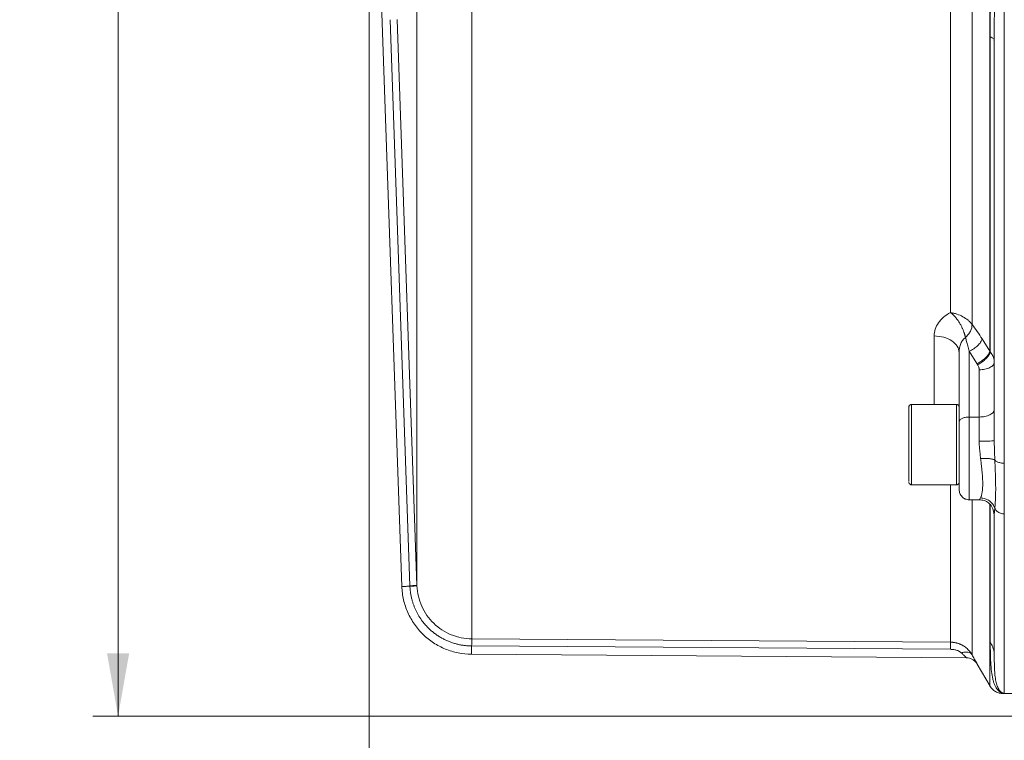
# Model space of a CAD drawing. Units: millimetres. Extents: x 0 to 420, y 0 to 297.
# Drawn here: x 41 to 80, y 187 to 216 of the extents above; entities that cross this region are included whole.
import ezdxf

# ---------------------------------------------------------------- set-up
doc = ezdxf.new("R2010")
doc.units = ezdxf.units.MM
doc.linetypes.add('SLD-Durchgehend', pattern=[0])
doc.styles.add('SLDTEXTSTYLE0', font='ARIAL.TTF', dxfattribs={"width": 0.948})
doc.dimstyles.new('SLDDIMSTYLE0', dxfattribs={"dimtxt": 3, "dimasz": 2.5, "dimexe": 0, "dimexo": 0.0625, "dimgap": 0.75, "dimtad": 1, "dimdec": 3, "dimlfac": 5, "dimrnd": 1e-09, "dimzin": 12, "dimdsep": 46, "dimtxsty": 'SLDTEXTSTYLE0', "dimsah": 1, "dimcen": 0.09, "dimadec": 0, "dimazin": 0, "dimtfac": 1, "dimtdec": 3, "dimtofl": 0, "dimtmove": 0, "dimatfit": 3, "dimfxl": 1, "dimfrac": 2, "dimtolj": 1, "dimtzin": 12, "dimarcsym": 0})

# ---------------------------------------------------------------- blocks, each defined once
blk = doc.blocks.new('*D4')
at = {"color": 7, "linetype": 'SLD-Durchgehend', "lineweight": 0}
for p, q in [((54.771, 216.548), (54.771, 166.309)), ((180.571, 216.548), (180.571, 166.309)), ((54.771, 167.309), (180.571, 167.309))]:
    blk.add_line(p, q, dxfattribs=at)
for points in [[(54.771, 167.309), (57.271, 166.869), (57.271, 167.749)], [(180.571, 167.309), (178.071, 167.749), (178.071, 166.869)]]:
    blk.add_solid(points, dxfattribs=at)
at = {"color": 7, "linetype": 'SLD-Durchgehend', "lineweight": 0, "insert": (114.234, 171.176), "char_height": 3, "attachment_point": 1, "style": 'SLDTEXTSTYLE0'}
blk.add_mtext('629', dxfattribs=at)
blk = doc.blocks.new('*D7')
at = {"color": 7, "linetype": 'SLD-Durchgehend', "lineweight": 0}
for p, q in [((122.171, 259.27), (43.77, 259.27)), ((44.77, 259.27), (44.77, 188.07)), ((133.572, 188.07), (43.77, 188.07))]:
    blk.add_line(p, q, dxfattribs=at)
for points in [[(44.77, 259.27), (44.33, 256.77), (45.21, 256.77)], [(44.77, 188.07), (45.21, 190.57), (44.33, 190.57)]]:
    blk.add_solid(points, dxfattribs=at)
at = {"color": 7, "linetype": 'SLD-Durchgehend', "lineweight": 0, "insert": (40.903, 220.233), "char_height": 3, "attachment_point": 1, "rotation": 90, "style": 'SLDTEXTSTYLE0'}
blk.add_mtext('356', dxfattribs=at)

msp = doc.modelspace()

# ---------------------------------------------------------------- linework, layer by layer
at = {"color": 7, "linetype": 'SLD-Durchgehend', "lineweight": 15}
for p, q in [((55.26229, 216.45585), (56.07307, 193.23824)), ((79.67262, 215.32648), (79.67137, 214.98253)), ((79.65114, 215.02536), (79.67137, 214.98253)), ((78.27137, 199.7933), (78.27137, 202.56671)), ((78.17226, 200.4933), (76.37047, 200.4933)), ((76.37047, 197.2933), (78.17226, 197.2933)), ((78.67063, 196.6933), (79.08224, 196.6933)), ((79.08224, 196.71003), (79.09144, 196.72087)), ((58.85182, 190.53603), (78.56186, 190.39842)), ((78.9913, 190.14838), (79.50243, 189.26307)), ((80.07111, 188.97047), (81.67137, 188.97047))]:
    msp.add_line(p, q, dxfattribs=at)
at = {"color": 8, "linetype": 'SLD-Durchgehend', "lineweight": 0}
for p, q in [((56.67271, 193.27698), (55.88612, 215.83945)), ((79.49816, 202.61397), (79.19098, 203.10392)), ((78.67137, 199.9933), (78.67137, 202.61274)), ((78.97855, 202.12158), (78.67137, 202.61274)), ((79.07137, 199.9933), (79.07137, 201.87786)), ((79.07137, 199.9933), (78.67137, 199.9933)), ((79.26495, 196.66348), (79.07137, 196.69722)), ((79.09144, 196.72087), (79.12922, 196.76535)), ((79.67137, 196.09829), (79.62659, 196.29824)), ((56.39481, 193.26728), (56.39546, 193.2495)), ((56.67326, 193.26248), (56.67271, 193.27698)), ((77.92758, 191.01932), (58.85601, 191.15253)), ((77.92558, 190.73406), (58.85402, 190.86724)), ((80.06397, 188.97053), (80.05946, 188.97057))]:
    msp.add_line(p, q, dxfattribs=at)
at = {"color": 8, "linetype": 'SLD-Durchgehend', "lineweight": 0, "flags": 128}
msp.add_lwpolyline([(55.60762, 215.82982), (55.90007, 207.44227), (56.39481, 193.26728)], dxfattribs=at)
at = {"color": 8, "linetype": 'SLD-Durchgehend', "lineweight": 0}
for points, knots in [([(80.07137, 198.1518), (80.07137, 200.31562), (80.07137, 202.55183), (80.07137, 207.13489), (80.07137, 209.4817), (80.07137, 214.25004), (80.07137, 216.67154), (80.07137, 221.55219), (80.07137, 224.01132), (80.07137, 228.92961), (80.07137, 231.38874), (80.07137, 236.26939), (80.07137, 238.69089), (80.07137, 243.45923), (80.07137, 245.80605), (80.07137, 250.3891), (80.07137, 252.62531), (80.07137, 254.78913)], [0, 0, 0, 0, 0.125, 0.125, 0.25, 0.25, 0.375, 0.375, 0.5, 0.5, 0.625, 0.625, 0.75, 0.75, 0.875, 0.875, 1, 1, 1, 1]), ([(79.49816, 250.32696), (79.49816, 249.55036), (79.49816, 247.8038), (79.49816, 244.9414), (79.49816, 241.76077), (79.49816, 238.99276), (79.49816, 236.72424), (79.49816, 233.85055), (79.49816, 229.73174), (79.49816, 224.9658), (79.49816, 220.82589), (79.49816, 217.32793), (79.49816, 213.91402), (79.49816, 210.61528), (79.49816, 207.46206), (79.49816, 204.80321), (79.49816, 203.23195), (79.49816, 202.61398)], [2.5772443, 2.5772443, 2.5772443, 2.5772443, 17.40373649, 34.80747297, 52.21120946, 69.61494594, 78.31931208, 87.02367822, 113.11679634, 139.20991446, 156.61365094, 174.01738743, 191.42112392, 208.8248604, 226.22859689, 243.63233337, 255.42811162, 255.42811162, 255.42811162, 255.42811162]), ([(78.78661, 243.64903), (78.78661, 242.08953), (78.78661, 240.46781), (78.78661, 237.13385), (78.78661, 235.42153), (78.78661, 231.94423), (78.78662, 230.1792), (78.78662, 226.63503), (78.78662, 224.85591), (78.78662, 221.32227), (78.78662, 219.56781), (78.78662, 216.12198), (78.78662, 214.43071), (78.78662, 211.14853), (78.78662, 209.55727), (78.78662, 206.50861), (78.78662, 205.05141), (78.78662, 203.68015)], [0, 0, 0, 0, 0.125, 0.125, 0.25, 0.25, 0.375, 0.375, 0.5, 0.5, 0.625, 0.625, 0.75, 0.75, 0.875, 0.875, 1, 1, 1, 1]), ([(58.85601, 191.15254), (58.85601, 191.17689), (58.85601, 191.30255), (58.85601, 191.75924), (58.85601, 192.60314), (58.85601, 193.7732), (58.85601, 195.25816), (58.85601, 197.04371), (58.85601, 199.11265), (58.85601, 201.44507), (58.85601, 204.01849), (58.85601, 206.80813), (58.85601, 209.78714), (58.85601, 212.92682), (58.85601, 216.19693), (58.85601, 219.56597), (58.85601, 223.00152), (58.85601, 226.47047), (58.85601, 229.93942), (58.85601, 233.37496), (58.85601, 236.74401), (58.85601, 240.01412), (58.85601, 242.13011), (58.85601, 243.17159), (58.85601, 243.19385)], [727.35168501, 727.35168501, 727.35168501, 727.35168501, 739.00302636, 755.92678554, 772.85054473, 789.77430391, 806.6980631, 823.62182228, 840.54558147, 857.46934065, 874.39309984, 891.31685902, 908.24061821, 925.16437739, 942.08813658, 959.01189576, 975.93565495, 992.85941413, 1009.78317332, 1026.70693251, 1043.63069169, 1060.55445088, 1077.47821006, 1077.84817001, 1077.84817001, 1077.84817001, 1077.84817001]), ([(77.92758, 204.15544), (77.92758, 205.67733), (77.92758, 208.98853), (77.92758, 214.47925), (77.92758, 220.38571), (77.92758, 226.47047), (77.92758, 232.55522), (77.92758, 238.21446), (77.92758, 241.69788), (77.92758, 243.26044)], [34.3887171, 34.3887171, 34.3887171, 34.3887171, 63.91366755, 94.46598666, 125.01830577, 155.57062488, 186.122944, 216.67526311, 243.39118424, 243.39118424, 243.39118424, 243.39118424]), ([(56.67271, 242.12566), (56.67271, 240.88761), (56.67271, 239.60755), (56.67271, 236.98394), (56.67271, 235.64041), (56.67271, 232.91145), (56.67271, 231.52603), (56.67271, 228.73553), (56.67271, 227.33046), (56.67271, 224.52323), (56.67271, 223.12108), (56.67271, 220.3422), (56.67271, 218.96549), (56.67271, 216.25958), (56.67271, 214.93041), (56.67271, 212.34094), (56.67271, 211.08065), (56.67271, 208.64919), (56.67271, 207.47803), (56.67271, 205.24361), (56.67271, 204.18038), (56.67271, 202.1789), (56.67271, 201.24067), (56.67271, 199.5043), (56.67271, 198.70614), (56.67271, 197.26271), (56.67271, 196.61745), (56.67271, 195.49014), (56.67271, 195.00812), (56.67271, 194.21508), (56.67271, 193.90405), (56.67271, 193.45799), (56.67271, 193.32295), (56.67271, 193.27698)], [0, 0, 0, 0, 0.0625, 0.0625, 0.125, 0.125, 0.1875, 0.1875, 0.25, 0.25, 0.3125, 0.3125, 0.375, 0.375, 0.4375, 0.4375, 0.5, 0.5, 0.5625, 0.5625, 0.625, 0.625, 0.6875, 0.6875, 0.75, 0.75, 0.8125, 0.8125, 0.875, 0.875, 0.9375, 0.9375, 1, 1, 1, 1]), ([(79.51287, 215.14687), (79.51256, 215.61376), (79.51552, 216.55049), (79.52884, 217.9674), (79.5564, 219.38886), (79.60526, 220.80946), (79.68508, 222.22397), (79.78395, 223.39866), (79.87633, 224.33533), (79.97072, 225.27879), (80.06666, 226.47047), (79.97071, 227.66214), (79.87635, 228.6056), (79.7839, 229.54226), (79.68508, 230.71695), (79.60525, 232.13147), (79.55639, 233.55208), (79.52884, 234.97353), (79.51552, 236.39044), (79.51256, 237.32717), (79.51287, 237.79406)], [0, 0, 0, 0, 7.37259697, 14.72738401, 22.05138261, 29.3261426, 36.53079905, 43.65736752, 47.20144892, 50.74963932, 57.95946683, 65.16930952, 68.71752699, 72.26152601, 79.38813763, 86.5928081, 93.8675645, 101.19157913, 108.54636127, 115.91895748, 115.91895748, 115.91895748, 115.91895748]), ([(79.67239, 237.61226), (79.67324, 237.09634), (79.67512, 235.95028), (79.69365, 234.16131), (79.73646, 232.25099), (79.82211, 230.33307), (79.96367, 228.4081), (80.12286, 226.34131), (79.9261, 224.14676), (79.77765, 221.83953), (79.70491, 219.54241), (79.67655, 217.36885), (79.67385, 215.96956), (79.67262, 215.32648)], [0, 0, 0, 0, 0.07034596, 0.15626436, 0.24210501, 0.32794956, 0.41388302, 0.49995634, 0.6032139, 0.70629212, 0.80928755, 0.91235328, 1, 1, 1, 1]), ([(79.51287, 215.14687), (79.51287, 214.00229), (79.51287, 212.87448), (79.51287, 210.66496), (79.51287, 209.58343), (79.51288, 206.42339), (79.51288, 204.42923), (79.51288, 202.58504)], [0, 0, 0, 0, 0.25, 0.25, 0.5, 0.5, 1, 1, 1, 1]), ([(79.63092, 215.06817), (79.61754, 215.08205), (79.58425, 215.10923), (79.53855, 215.13471), (79.51287, 215.14687)], [0, 0, 0, 0, 0.398053775, 0.796107666, 0.796107666, 0.796107666, 0.796107666]), ([(77.92758, 204.15544), (77.82473, 204.10324), (77.7324, 204.04118), (77.57163, 203.90305), (77.50331, 203.82699), (77.39245, 203.6651), (77.34998, 203.57945), (77.29302, 203.40374), (77.27837, 203.31274), (77.27835, 203.22226)], [0, 0, 0, 0, 0.25, 0.25, 0.5, 0.5, 0.75, 0.75, 1, 1, 1, 1]), ([(77.92758, 204.15544), (77.9709, 204.14867), (78.05719, 204.13153), (78.22662, 204.08342), (78.42773, 203.99755), (78.60187, 203.87952), (78.71651, 203.76997), (78.76496, 203.71056), (78.78662, 203.68015)], [0, 0, 0, 0, 0.49251556, 0.98239722, 1.95096224, 2.9062863, 3.38048598, 3.85255802, 3.85255802, 3.85255802, 3.85255802]), ([(78.52546, 203.16091), (78.52504, 203.16272), (78.52401, 203.16718), (78.52211, 203.17521), (78.51953, 203.18587), (78.51621, 203.19922), (78.51208, 203.21534), (78.50704, 203.23428), (78.50099, 203.25612), (78.4938, 203.28095), (78.48532, 203.30881), (78.4754, 203.33977), (78.46385, 203.37385), (78.45046, 203.41109), (78.43502, 203.45145), (78.41726, 203.4949), (78.39696, 203.54134), (78.37382, 203.59065), (78.34757, 203.64262), (78.3179, 203.697), (78.28453, 203.75345), (78.24716, 203.81155), (78.20553, 203.87079), (78.15938, 203.93053), (78.10852, 203.99003), (78.05279, 204.04826), (77.99235, 204.10475), (77.94947, 204.13831), (77.92758, 204.15544)], [0, 0, 0, 0, 0.00538862, 0.01331974, 0.02379989, 0.03683736, 0.05244188, 0.07062418, 0.09139554, 0.11476721, 0.14074987, 0.16935303, 0.20058463, 0.23445087, 0.27095761, 0.31012046, 0.35196246, 0.3965098, 0.4437927, 0.49384694, 0.54671644, 0.60245185, 0.66110859, 0.72275008, 0.78744943, 0.85523951, 0.9261031, 1, 1, 1, 1]), ([(78.78662, 203.68015), (78.78859, 203.59766), (78.76597, 203.50551), (78.69794, 203.36994), (78.6697, 203.32516), (78.60381, 203.23938), (78.56615, 203.19836), (78.52546, 203.16091)], [0, 0, 0, 0, 0.5, 0.5, 0.75, 0.75, 1, 1, 1, 1]), ([(79.19098, 203.10392), (79.1256, 203.20843), (79.05923, 203.30915), (78.92447, 203.50213), (78.85607, 203.59425), (78.78662, 203.68015)], [0, 0, 0, 0, 0.5, 0.5, 1, 1, 1, 1]), ([(77.27835, 203.22226), (77.27835, 202.59936), (77.27835, 201.64702), (77.27835, 200.78983), (77.27835, 200.4933)], [0, 0, 0, 0, 0.65406083, 1, 1, 1, 1]), ([(78.52546, 203.16091), (78.51934, 203.15686), (78.50686, 203.14859), (78.48888, 203.13441), (78.47105, 203.11863), (78.45353, 203.10114), (78.43634, 203.08195), (78.40935, 203.04832), (78.3744, 202.99466), (78.33859, 202.92086), (78.30883, 202.83736), (78.29142, 202.7666), (78.28094, 202.70484), (78.27479, 202.65394), (78.27173, 202.60672), (78.27145, 202.5763), (78.27137, 202.56671)], [0, 0, 0, 0, 0.03261014, 0.06652424, 0.10181286, 0.1385386, 0.17675705, 0.21651748, 0.33074889, 0.46159723, 0.58218082, 0.72681899, 0.78750471, 0.86320148, 0.95689555, 1, 1, 1, 1]), ([(78.67137, 202.61274), (78.66201, 202.64991), (78.64389, 202.72188), (78.61715, 202.82496), (78.59198, 202.92012), (78.56839, 203.00737), (78.54646, 203.08695), (78.53225, 203.137), (78.52546, 203.16091)], [0, 0, 0, 0, 0.19838939, 0.38408413, 0.55708768, 0.71740433, 0.86503946, 1, 1, 1, 1]), ([(79.19098, 203.10392), (79.18033, 203.06475), (79.13757, 202.9779), (79.01733, 202.84029), (78.8556, 202.71136), (78.73242, 202.64136), (78.67137, 202.61274)], [0, 0, 0, 0, 0.76283749, 1.52565535, 2.28845359, 3.0512322, 3.0512322, 3.0512322, 3.0512322]), ([(79.51287, 202.58504), (79.50193, 202.54549), (79.45952, 202.45734), (79.34245, 202.31609), (79.1859, 202.18204), (79.06694, 202.10784), (79.00797, 202.07704)], [0, 0, 0, 0, 1.10074145, 2.20148343, 3.30222594, 4.40296899, 4.40296899, 4.40296899, 4.40296899]), ([(79.49816, 202.61397), (79.49934, 202.61153), (79.50171, 202.60666), (79.50536, 202.5994), (79.50907, 202.59219), (79.5116, 202.58742), (79.51287, 202.58504)], [0, 0, 0, 0, 0.055113819, 0.110212959, 0.165295987, 0.220361457, 0.220361457, 0.220361457, 0.220361457]), ([(79.51288, 202.58504), (79.52047, 202.57589), (79.53599, 202.55717), (79.55764, 202.52753), (79.57843, 202.49592), (79.59793, 202.46227), (79.61586, 202.42659), (79.63125, 202.39045), (79.64531, 202.35065), (79.65811, 202.30384), (79.66898, 202.24497), (79.67052, 202.20152), (79.67137, 202.17786)], [0, 0, 0, 0, 0.07518094, 0.15376802, 0.23573771, 0.32106392, 0.40974316, 0.50178259, 0.58583601, 0.69689551, 0.8349816, 1, 1, 1, 1]), ([(79.00797, 202.07704), (79.00292, 202.08439), (78.99282, 202.09909), (78.98331, 202.11408), (78.97855, 202.12158)], [0, 0, 0, 0, 0.49967813, 1, 1, 1, 1]), ([(79.07137, 201.87786), (79.07117, 201.88661), (79.07078, 201.90407), (79.06765, 201.9301), (79.06267, 201.95586), (79.05327, 201.98975), (79.03707, 202.03121), (79.01766, 202.06179), (79.00797, 202.07704)], [0, 0, 0, 0, 0.12559691, 0.25044486, 0.37510342, 0.50013472, 0.75051802, 1, 1, 1, 1]), ([(79.67137, 202.17786), (79.67137, 202.13884), (79.64014, 202.05995), (79.50661, 201.96023), (79.30718, 201.89347), (79.1494, 201.87786), (79.07137, 201.87786)], [0, 0, 0, 0, 1.10074145, 2.20148343, 3.30222594, 4.40296899, 4.40296899, 4.40296899, 4.40296899]), ([(76.37137, 200.46877), (76.37137, 200.47596), (76.37137, 200.5092), (76.37137, 200.32023), (76.37137, 199.92718), (76.37137, 199.53664), (76.37137, 199.34137)], [0, 0, 0, 0, 0.0842665, 0.389511, 0.6947555, 1, 1, 1, 1]), ([(78.17137, 199.34137), (78.17137, 199.53664), (78.17137, 199.92718), (78.17137, 200.32023), (78.17137, 200.5092), (78.17137, 200.47596), (78.17137, 200.46877)], [0, 0, 0, 0, 0.3052445, 0.610489, 0.9157335, 1, 1, 1, 1]), ([(79.67137, 200.2933), (79.67137, 200.25403), (79.65575, 200.21478), (79.59564, 200.14222), (79.55117, 200.10894), (79.44009, 200.0534), (79.37354, 200.03117), (79.22841, 200.00111), (79.14991, 199.9933), (79.07137, 199.9933)], [0, 0, 0, 0, 0.25, 0.25, 0.5, 0.5, 0.75, 0.75, 1, 1, 1, 1]), ([(78.67137, 199.9933), (78.61901, 199.9933), (78.56667, 199.9881), (78.46992, 199.96806), (78.42555, 199.95324), (78.3515, 199.91621), (78.32185, 199.89403), (78.28178, 199.84565), (78.27137, 199.81948), (78.27137, 199.7933)], [0, 0, 0, 0, 0.25, 0.25, 0.5, 0.5, 0.75, 0.75, 1, 1, 1, 1]), ([(78.67137, 199.9933), (78.67137, 199.77406), (78.67137, 199.33558), (78.67137, 198.59938), (78.67137, 197.90378), (78.67137, 197.3071), (78.67137, 196.89384), (78.67137, 196.69001), (78.67137, 196.71447), (78.67137, 196.72142)], [0, 0, 0, 0, 0.156341594, 0.312683189, 0.469024783, 0.625366377, 0.781707972, 0.938049566, 1, 1, 1, 1]), ([(79.07137, 199.9933), (79.07137, 199.846), (79.07137, 199.6888), (79.07137, 199.36299), (79.07137, 199.19439), (79.07137, 199.0246)], [0, 0, 0, 0, 0.5, 0.5, 1, 1, 1, 1]), ([(76.37137, 199.34137), (76.37137, 199.13372), (76.37137, 198.71842), (76.37137, 198.10174), (76.37137, 197.6188), (76.37137, 197.32689), (76.37137, 197.32051), (76.37137, 197.31783)], [0, 0, 0, 0, 0.21168781, 0.42337561, 0.63506342, 0.84675122, 1, 1, 1, 1]), ([(78.17137, 197.31783), (78.17137, 197.32051), (78.17137, 197.32689), (78.17137, 197.6188), (78.17137, 198.10174), (78.17137, 198.71842), (78.17137, 199.13372), (78.17137, 199.34137)], [0, 0, 0, 0, 0.153248779, 0.364936585, 0.57662439, 0.788312195, 1, 1, 1, 1]), ([(79.67137, 199.06041), (79.67137, 199.05575), (79.64014, 199.04634), (79.50661, 199.03444), (79.30718, 199.02647), (79.1494, 199.0246), (79.07137, 199.0246)], [0, 0, 0, 0, 1.04114256, 2.08228673, 3.12343252, 4.16457993, 4.16457993, 4.16457993, 4.16457993]), ([(79.12922, 198.33488), (79.12702, 198.35434), (79.12066, 198.41049), (79.11045, 198.49889), (79.09985, 198.5935), (79.09042, 198.68355), (79.08246, 198.77197), (79.0762, 198.86276), (79.07218, 198.9462), (79.07163, 198.9993), (79.07137, 199.0246)], [0, 0, 0, 0, 0.086719812, 0.250206168, 0.389608497, 0.500375422, 0.641488322, 0.77175251, 0.891229675, 1, 1, 1, 1]), ([(79.67137, 199.06041), (79.67145, 199.03533), (79.67161, 198.98467), (79.67279, 198.90838), (79.67451, 198.83096), (79.67674, 198.75246), (79.68068, 198.63333), (79.68692, 198.4742), (79.69198, 198.34374), (79.69452, 198.27815)], [0, 0, 0, 0, 0.09395587, 0.18974033, 0.28737027, 0.38686207, 0.48823166, 0.74273629, 1, 1, 1, 1]), ([(79.69451, 198.27815), (79.67448, 198.29133), (79.61594, 198.31479), (79.48196, 198.33725), (79.31452, 198.34504), (79.19071, 198.33988), (79.12922, 198.33488)], [0, 0, 0, 0, 1.04114256, 2.08228673, 3.12343252, 4.16457993, 4.16457993, 4.16457993, 4.16457993]), ([(79.12922, 196.76535), (79.13147, 196.77085), (79.1357, 196.78122), (79.14166, 196.79769), (79.14684, 196.81306), (79.15124, 196.82698), (79.15486, 196.83905), (79.15771, 196.84895), (79.16466, 196.87415), (79.1748, 196.91674), (79.19213, 197.00911), (79.20727, 197.14234), (79.21404, 197.33292), (79.20736, 197.55019), (79.1922, 197.74975), (79.17488, 197.9236), (79.1622, 198.04157), (79.14644, 198.17999), (79.1361, 198.27302), (79.12922, 198.33488)], [0, 0, 0, 0, 0.02716, 0.05122807, 0.07220414, 0.09008816, 0.10488009, 0.11657989, 0.12518755, 0.19183332, 0.25028327, 0.37859692, 0.5000152, 0.6205765, 0.74975228, 0.80812181, 0.87484487, 0.91678334, 1, 1, 1, 1]), ([(80.07137, 198.1518), (80.01934, 198.1518), (79.91415, 198.16169), (79.7812, 198.20399), (79.71802, 198.24883), (79.69679, 198.27511), (79.69452, 198.27815)], [0, 0, 0, 0, 0.78036129, 1.56072258, 2.34108386, 2.44199979, 2.44199979, 2.44199979, 2.44199979]), ([(79.69452, 198.27815), (79.69547, 198.25381), (79.69736, 198.20528), (79.70021, 198.13364), (79.703, 198.06317), (79.70574, 197.99398), (79.70838, 197.92607), (79.71091, 197.85947), (79.71331, 197.7942), (79.71557, 197.73027), (79.72023, 197.59042), (79.72579, 197.38378), (79.72845, 197.12603), (79.72577, 196.89252), (79.71978, 196.72693), (79.71379, 196.61492), (79.7094, 196.54534), (79.70464, 196.47969), (79.69961, 196.41781), (79.69623, 196.38066), (79.69452, 196.36198)], [0, 0, 0, 0, 0.02854105, 0.05688969, 0.08504163, 0.11299273, 0.140739, 0.16827661, 0.19560193, 0.2227115, 0.24960205, 0.37592325, 0.50000421, 0.62450452, 0.75040136, 0.79910435, 0.84843657, 0.89837802, 0.94890693, 1, 1, 1, 1]), ([(80.07137, 196.12799), (80.07137, 196.35786), (80.07137, 196.64991), (80.07137, 197.33408), (80.07137, 197.72612), (80.07137, 198.1518)], [0, 0, 0, 0, 0.5, 0.5, 1, 1, 1, 1]), ([(77.92758, 197.2933), (77.92758, 197.25646), (77.92758, 196.64433), (77.92758, 195.63461), (77.92758, 194.29295), (77.92758, 193.18484), (77.92758, 192.28974), (77.92758, 191.62571), (77.92758, 191.17494), (77.92758, 191.07122), (77.92758, 191.01938)], [0, 0, 0, 0, 0.009068776, 0.150671184, 0.292238996, 0.433770248, 0.575296483, 0.716849828, 0.858450425, 1, 1, 1, 1]), ([(78.78664, 190.51474), (78.78664, 190.56382), (78.78664, 190.66201), (78.78663, 191.11833), (78.78663, 191.79892), (78.78663, 192.71867), (78.78663, 193.87237), (78.78663, 195.18195), (78.78662, 196.20858), (78.78662, 196.6933)], [0, 0, 0, 0, 0.1450295, 0.2901196, 0.43516172, 0.58017539, 0.72519445, 0.87025211, 1, 1, 1, 1]), ([(79.69451, 196.36197), (79.67448, 196.41883), (79.61594, 196.52761), (79.48196, 196.65756), (79.31452, 196.7427), (79.19071, 196.76404), (79.12922, 196.76535)], [0, 0, 0, 0, 0.8505855, 1.70117171, 2.55175865, 3.40234629, 3.40234629, 3.40234629, 3.40234629]), ([(79.49816, 189.27047), (79.49816, 189.28782), (79.49816, 189.32253), (79.49816, 189.60289), (79.49816, 190.04889), (79.49816, 190.6749), (79.49816, 191.47312), (79.49816, 192.44222), (79.49816, 193.57215), (79.49816, 194.87627), (79.49816, 195.85963), (79.49816, 196.44726), (79.49816, 196.50271)], [0, 0, 0, 0, 0.10983937, 0.21967873, 0.32951806, 0.43935742, 0.5491968, 0.65903615, 0.76887549, 0.87871486, 0.98855424, 1, 1, 1, 1]), ([(79.51288, 196.48378), (79.51288, 196.46845), (79.51288, 195.95847), (79.51288, 195.06817), (79.51287, 193.82922), (79.51287, 192.74367), (79.51287, 191.78448), (79.51287, 191.26842), (79.51287, 191.01044)], [0, 0, 0, 0, 0.00616125, 0.20492978, 0.40368868, 0.60245984, 0.80126423, 1, 1, 1, 1]), ([(79.69451, 196.36197), (79.6919, 196.33437), (79.68685, 196.28198), (79.67912, 196.21145), (79.67413, 196.15978), (79.67179, 196.12307), (79.6714, 196.1063), (79.67137, 196.09829)], [0, 0, 0, 0, 0.95088714, 1.88606304, 2.80170878, 3.250766, 3.69321109, 3.69321109, 3.69321109, 3.69321109]), ([(80.07137, 196.12799), (80.01934, 196.12799), (79.91415, 196.14631), (79.7812, 196.22464), (79.71802, 196.30767), (79.69679, 196.35635), (79.69452, 196.36198)], [0, 0, 0, 0, 0.78036129, 1.56072258, 2.34108386, 2.44199979, 2.44199979, 2.44199979, 2.44199979]), ([(80.07137, 188.97047), (80.07137, 188.97047), (80.07137, 189.12286), (80.07137, 189.7301), (80.07137, 190.18495), (80.07137, 191.39014), (80.07137, 192.14049), (80.07137, 193.92519), (80.07137, 194.95954), (80.07137, 196.12799)], [0, 0, 0, 0, 0.25, 0.25, 0.5, 0.5, 0.75, 0.75, 1, 1, 1, 1]), ([(56.07307, 193.23824), (56.07307, 193.23824), (56.10324, 193.23929), (56.22489, 193.24354), (56.33905, 193.24753), (56.39546, 193.2495)], [0, 0, 0, 0, 1.1315239, 2.26304781, 3.20128196, 3.20128196, 3.20128196, 3.20128196]), ([(56.67271, 193.27698), (56.67265, 193.27698), (56.65965, 193.27652), (56.6029, 193.27455), (56.51337, 193.27142), (56.43609, 193.26872), (56.39481, 193.26728)], [0, 0, 0, 0, 0.69112877, 1.38225745, 2.07338604, 2.76451453, 2.76451453, 2.76451453, 2.76451453]), ([(56.67326, 193.26248), (56.6732, 193.26233), (56.6602, 193.26149), (56.60347, 193.25872), (56.51397, 193.25465), (56.43672, 193.25128), (56.39546, 193.2495)], [0, 0, 0, 0, 0.68647983, 1.3729611, 2.05944382, 2.74592797, 2.74592797, 2.74592797, 2.74592797]), ([(58.85402, 190.86723), (58.83124, 190.86758), (58.78556, 190.86826), (58.71691, 190.87171), (58.648, 190.87695), (58.57891, 190.88419), (58.50969, 190.89339), (58.44041, 190.90461), (58.37115, 190.91785), (58.30197, 190.93314), (58.23294, 190.95048), (58.16411, 190.9699), (58.09554, 190.99141), (58.02731, 191.01501), (57.95947, 191.04071), (57.8921, 191.06853), (57.82526, 191.09847), (57.75902, 191.13053), (57.69346, 191.1647), (57.62864, 191.20098), (57.56465, 191.23937), (57.50155, 191.27987), (57.43943, 191.32246), (57.37835, 191.36713), (57.3184, 191.41386), (57.25964, 191.46263), (57.20215, 191.51342), (57.14232, 191.56968), (57.07992, 191.63253), (57.01492, 191.70318), (56.95055, 191.77891), (56.88723, 191.85987), (56.82541, 191.94617), (56.76555, 192.03793), (56.70815, 192.1352), (56.65371, 192.23801), (56.60278, 192.34636), (56.55594, 192.46022), (56.51375, 192.5795), (56.47681, 192.70408), (56.44571, 192.83379), (56.42127, 192.96836), (56.40336, 193.1074), (56.39811, 193.20177), (56.39546, 193.2495)], [0, 0, 0, 0, 0.0180846, 0.03627109, 0.0545571, 0.0729401, 0.09141751, 0.10998668, 0.12864498, 0.14739081, 0.16622473, 0.18514751, 0.20415991, 0.22326267, 0.24245659, 0.26174248, 0.2811207, 0.30059113, 0.32015359, 0.33980785, 0.35955372, 0.37939108, 0.39931997, 0.41934057, 0.43945297, 0.45965719, 0.47995328, 0.50034134, 0.52484662, 0.55024635, 0.57654094, 0.60373074, 0.63181627, 0.66079819, 0.6906765, 0.72145071, 0.75312018, 0.78568555, 0.81915071, 0.85352038, 0.88880004, 0.92498644, 0.96206085, 1, 1, 1, 1]), ([(56.67326, 193.26248), (56.67907, 193.12321), (56.71733, 192.84498), (56.85224, 192.44666), (57.06015, 192.08091), (57.33343, 191.76113), (57.66225, 191.49881), (58.03479, 191.30347), (58.4374, 191.18213), (58.71665, 191.15351), (58.85601, 191.15253)], [0, 0, 0, 0, 2.1930302, 4.38675113, 6.58124277, 8.77631707, 10.97186782, 13.16778647, 15.36393909, 17.56026638, 17.56026638, 17.56026638, 17.56026638]), ([(58.85601, 191.15253), (58.856, 191.15114), (58.85589, 191.13573), (58.85548, 191.07652), (58.85485, 190.98574), (58.85431, 190.90839), (58.85402, 190.86724)], [0, 0, 0, 0, 0.68647983, 1.3729611, 2.05944382, 2.74592797, 2.74592797, 2.74592797, 2.74592797]), ([(77.92558, 190.73406), (77.92587, 190.77521), (77.92641, 190.85256), (77.92705, 190.94334), (77.92746, 191.00254), (77.92757, 191.01793), (77.92758, 191.01932)], [0, 0, 0, 0, 0.7060609, 1.41212147, 2.1181817, 2.8242416, 2.8242416, 2.8242416, 2.8242416]), ([(77.92758, 191.01938), (77.94244, 191.01908), (77.97206, 191.01848), (78.01621, 191.01507), (78.05983, 191.0099), (78.10283, 191.00284), (78.14511, 190.99401), (78.1866, 190.98344), (78.22721, 190.97121), (78.2669, 190.95739), (78.30562, 190.94205), (78.34331, 190.92528), (78.37993, 190.90714), (78.41545, 190.8877), (78.46375, 190.85866), (78.52259, 190.81789), (78.58868, 190.76301), (78.64816, 190.70446), (78.7009, 190.64308), (78.74755, 190.57992), (78.7737, 190.53632), (78.78664, 190.51474)], [0, 0, 0, 0, 0.04205548, 0.08380577, 0.12523976, 0.16634685, 0.20711755, 0.24754404, 0.28762346, 0.32736352, 0.36677323, 0.40586113, 0.44463559, 0.48310518, 0.5212789, 0.60551561, 0.68785088, 0.76839761, 0.84724328, 0.92442599, 1, 1, 1, 1]), ([(79.67137, 190.4958), (79.67137, 190.54106), (79.66457, 190.63173), (79.63418, 190.76487), (79.58425, 190.89255), (79.53855, 190.97235), (79.51287, 191.01044)], [0, 0, 0, 0, 0.71280854, 1.42561707, 2.13842561, 2.85123414, 2.85123414, 2.85123414, 2.85123414]), ([(79.51288, 191.01044), (79.51291, 190.97891), (79.51298, 190.91627), (79.51352, 190.8254), (79.5144, 190.73752), (79.51565, 190.65269), (79.51726, 190.57077), (79.51925, 190.4917), (79.52162, 190.41537), (79.52439, 190.3417), (79.52757, 190.2706), (79.53656, 190.09936), (79.55688, 189.85121), (79.59785, 189.60124), (79.64544, 189.4259), (79.70495, 189.26616), (79.78382, 189.13534), (79.86656, 189.0542), (79.91305, 189.02047), (79.94818, 189.00003), (79.97811, 188.98621), (80.00244, 188.97763), (80.01754, 188.97317), (80.02642, 188.97093), (80.02759, 188.97068), (80.02816, 188.97056)], [0, 0, 0, 0, 0.02704705, 0.05372696, 0.08004025, 0.10598738, 0.13156881, 0.15678497, 0.1816363, 0.20612322, 0.23024612, 0.2540054, 0.38407954, 0.50615888, 0.56832813, 0.63060401, 0.75359206, 0.81469997, 0.84978316, 0.87584365, 0.90933672, 0.93747783, 0.95943223, 0.98026977, 1, 1, 1, 1]), ([(58.85402, 190.86724), (58.85335, 190.76878), (58.85278, 190.68401), (58.852, 190.56753), (58.8518, 190.53603), (58.85182, 190.53603)], [0, 0, 0, 0, 0.5, 0.5, 1, 1, 1, 1]), ([(78.35592, 190.59585), (78.34636, 190.60488), (78.32521, 190.62263), (78.28645, 190.64811), (78.2402, 190.6718), (78.16796, 190.70034), (78.08441, 190.72089), (77.99516, 190.73178), (77.9488, 190.7339), (77.92558, 190.73406)], [0, 0, 0, 0, 0.41950729, 0.86279972, 1.33013421, 1.81952322, 2.84867371, 3.38157102, 3.91951433, 3.91951433, 3.91951433, 3.91951433]), ([(78.35592, 190.59585), (78.40251, 190.6105), (78.49624, 190.62966), (78.6232, 190.6246), (78.72541, 190.58649), (78.77079, 190.54113), (78.78662, 190.51473)], [0, 0, 0, 0, 0.69141675, 1.38283159, 2.07424453, 2.76565556, 2.76565556, 2.76565556, 2.76565556]), ([(78.56186, 190.39842), (78.5619, 190.39845), (78.55962, 190.40078), (78.54535, 190.4147), (78.50971, 190.44907), (78.45437, 190.50208), (78.40091, 190.55308), (78.37122, 190.58132), (78.35592, 190.59585)], [0, 0, 0, 0, 0.44115223, 0.88358652, 1.77492411, 2.68191993, 3.14253334, 3.60711103, 3.60711103, 3.60711103, 3.60711103]), ([(78.78662, 190.51473), (78.80198, 190.48751), (78.83129, 190.43549), (78.88455, 190.3407), (78.93953, 190.24242), (78.97497, 190.17862), (78.98915, 190.15281), (78.99144, 190.14846), (78.99138, 190.14843)], [0, 0, 0, 0, 0.46457769, 0.9251911, 1.83218692, 2.72352451, 3.1659588, 3.60711103, 3.60711103, 3.60711103, 3.60711103]), ([(79.67137, 190.4958), (79.67112, 190.38447), (79.67338, 190.17232), (79.68351, 189.88709), (79.70455, 189.63256), (79.7417, 189.40832), (79.79267, 189.24881), (79.8478, 189.1432), (79.89561, 189.07718), (79.94827, 189.02609), (79.99299, 188.99729), (80.02523, 188.98251), (80.04587, 188.97523), (80.06048, 188.97135), (80.06376, 188.97048), (80.06397, 188.97053)], [0, 0, 0, 0, 7.37260082, 14.72740815, 22.05137381, 29.32616251, 36.53081351, 40.10326251, 43.6579218, 47.20191616, 50.75013878, 52.5336634, 54.32934775, 56.13986174, 57.96248099, 57.96248099, 57.96248099, 57.96248099]), ([(80.04518, 188.97069), (80.04476, 188.9707), (80.03908, 188.97075), (80.03341, 188.97065), (80.02816, 188.97056)], [0, 0, 0, 0, 0.074371534, 1, 1, 1, 1])]:
    msp.add_open_spline(points, degree=3, knots=knots, dxfattribs=at)
at = {"color": 7, "linetype": 'SLD-Durchgehend', "lineweight": 15}
for points, knots in [([(79.67137, 214.98253), (79.67137, 212.21345), (79.67137, 209.48398), (79.67137, 204.15835), (79.67137, 201.56135), (79.67137, 199.06041)], [0, 0, 0, 0, 0.5, 0.5, 1, 1, 1, 1]), ([(76.37137, 200.4933), (76.35827, 200.49172), (76.33213, 200.48859), (76.29912, 200.46434), (76.27594, 200.42957), (76.27289, 200.40143), (76.27137, 200.38742)], [0, 0, 0, 0, 0.2523592, 0.5036717, 0.75306912, 1, 1, 1, 1]), ([(78.27137, 200.38742), (78.26985, 200.40143), (78.26679, 200.42957), (78.24361, 200.46434), (78.2106, 200.48859), (78.18446, 200.49172), (78.17137, 200.4933)], [0, 0, 0, 0, 0.24693088, 0.4963283, 0.7476408, 1, 1, 1, 1]), ([(76.27137, 199.31336), (76.27137, 199.48893), (76.27137, 199.75899), (76.27137, 200.04165), (76.27137, 200.21883), (76.27137, 200.33477), (76.27137, 200.40545), (76.27137, 200.37527), (76.27137, 200.36102)], [0, 0, 0, 0, 0.27337682, 0.42054035, 0.57082691, 0.72111346, 0.86827699, 1, 1, 1, 1]), ([(78.27137, 197.1087), (78.27137, 197.11155), (78.27137, 197.11724), (78.27137, 197.12836), (78.27137, 197.14136), (78.27137, 197.15643), (78.27137, 197.18179), (78.27137, 197.22221), (78.27137, 197.30302), (78.27137, 197.42852), (78.27137, 197.6152), (78.27137, 197.83363), (78.27137, 198.08328), (78.27137, 198.3598), (78.27137, 198.60754), (78.27137, 198.80998), (78.27137, 198.96178), (78.27137, 199.11239), (78.27137, 199.24915), (78.27137, 199.37221), (78.27137, 199.48163), (78.27137, 199.58839), (78.27137, 199.6928), (78.27137, 199.75973), (78.27137, 199.7933)], [0, 0, 0, 0, 0.01726727, 0.03450958, 0.05174677, 0.0689987, 0.08628516, 0.12879288, 0.17133021, 0.25232558, 0.33335044, 0.41434581, 0.49537067, 0.58034142, 0.66652736, 0.7096441, 0.75279086, 0.79529858, 0.83783591, 0.87038707, 0.90274667, 0.9350469, 0.96742067, 1, 1, 1, 1]), ([(76.27137, 197.42479), (76.27137, 197.42864), (76.27137, 197.43973), (76.27137, 197.64431), (76.27137, 197.91202), (76.27137, 198.16722), (76.27137, 198.45158), (76.27137, 198.83938), (76.27137, 199.12663), (76.27137, 199.31336)], [0, 0, 0, 0, 0.11320854, 0.32555683, 0.43986763, 0.55660427, 0.67334091, 0.78765172, 1, 1, 1, 1]), ([(76.27137, 197.39893), (76.27289, 197.38497), (76.27594, 197.3569), (76.29912, 197.32221), (76.33213, 197.29801), (76.35827, 197.29488), (76.37137, 197.29331)], [0, 0, 0, 0, 0.2470046, 0.49641626, 0.74769721, 1, 1, 1, 1]), ([(78.17137, 197.29331), (78.18446, 197.29488), (78.2106, 197.29801), (78.24361, 197.32221), (78.26679, 197.3569), (78.26985, 197.38497), (78.27137, 197.39893)], [0, 0, 0, 0, 0.25230279, 0.50358374, 0.7529954, 1, 1, 1, 1]), ([(78.27137, 197.1087), (78.27745, 197.05411), (78.28967, 196.94436), (78.38243, 196.80757), (78.51448, 196.71192), (78.61899, 196.69952), (78.67137, 196.69331)], [0, 0, 0, 0, 0.24672912, 0.49603331, 0.74742824, 1, 1, 1, 1]), ([(79.08203, 196.69621), (79.14449, 196.68932), (79.27196, 196.67525), (79.44655, 196.57543), (79.57649, 196.44527), (79.61265, 196.33916), (79.62659, 196.29824)], [0, 0, 0, 0, 0.26265561, 0.53613381, 0.82109514, 1, 1, 1, 1]), ([(79.67137, 196.09829), (79.67137, 196.04407), (79.67137, 195.93562), (79.67137, 195.77533), (79.67137, 195.6168), (79.67137, 195.46019), (79.67137, 195.30548), (79.67137, 195.15266), (79.67137, 195.00173), (79.67137, 194.85269), (79.67137, 194.70555), (79.67137, 194.5603), (79.67137, 194.41695), (79.67137, 194.03912), (79.67137, 193.45412), (79.67137, 192.71476), (79.67137, 192.04692), (79.67137, 191.59348), (79.67137, 191.30654), (79.67137, 191.15624), (79.67137, 191.01196), (79.67137, 190.87364), (79.67137, 190.74144), (79.67137, 190.6148), (79.67137, 190.53547), (79.67137, 190.4958)], [0, 0, 0, 0, 0.02081446, 0.04162514, 0.06243279, 0.08323813, 0.10404191, 0.12484487, 0.14564773, 0.16645125, 0.18725615, 0.20806317, 0.22887305, 0.24968653, 0.37484021, 0.50000035, 0.62515403, 0.75031418, 0.7859905, 0.82165833, 0.85732137, 0.89298334, 0.92864796, 0.96431894, 1, 1, 1, 1]), ([(78.56186, 190.39842), (78.60508, 190.39812), (78.69185, 190.38618), (78.81272, 190.33546), (78.91653, 190.25542), (78.96977, 190.18586), (78.99138, 190.14843)], [0, 0, 0, 0, 0.69141675, 1.38283159, 2.07424453, 2.76565556, 2.76565556, 2.76565556, 2.76565556]), ([(79.49816, 189.27047), (79.52854, 189.22614), (79.58929, 189.13747), (79.72086, 189.04182), (79.871, 188.97925), (79.97833, 188.97351), (80.03199, 188.97063)], [0, 0, 0, 0, 0.25000139, 0.50000217, 0.75000401, 1, 1, 1, 1]), ([(80.02811, 188.97055), (80.03408, 188.97063), (80.04601, 188.97078), (80.05795, 188.97061), (80.06391, 188.97053)], [0, 0, 0, 0, 0.49992094, 1, 1, 1, 1]), ([(80.02811, 188.97055), (80.03408, 188.97063), (80.04601, 188.97078), (80.05794, 188.97061), (80.06391, 188.97053)], [0, 0, 0, 0, 0.49991922, 1, 1, 1, 1])]:
    msp.add_open_spline(points, degree=3, knots=knots, dxfattribs=at)
at = {"color": 8, "linetype": 'SLD-Durchgehend', "lineweight": 0}
for points in [[(78.27137, 202.56671), (78.27137, 202.6516), (78.21979, 202.82322), (77.99914, 203.04049), (77.66926, 203.18666), (77.40783, 203.22166), (77.27835, 203.22226)], [(79.49816, 202.61397), (79.48765, 202.57478), (79.44508, 202.48781), (79.3249, 202.34985), (79.16302, 202.22053), (79.03968, 202.15029), (78.97855, 202.12158)]]:
    msp.add_open_spline(points, degree=3, dxfattribs=at)
at = {"color": 7, "linetype": 'SLD-Durchgehend', "lineweight": 15}
msp.add_open_spline([(58.85182, 190.53603), (58.67372, 190.53727), (58.31683, 190.57396), (57.80243, 190.72955), (57.32676, 190.98006), (56.90739, 191.31635), (56.55951, 191.72618), (56.29582, 192.19467), (56.12592, 192.70452), (56.07929, 193.06025), (56.07307, 193.23824)], degree=3, dxfattribs=at)

# ---------------------------------------------------------------- dimensions: what is measured, and where the dimension line sits
at = {"color": 7, "linetype": 'SLD-Durchgehend', "lineweight": 0}
dim = msp.add_linear_dim(base=(44.77041, 188.07047), p1=(123.17137, 259.27047), p2=(134.57178, 188.07047), angle=90, dimstyle='SLDDIMSTYLE0', dxfattribs=at)
dim.commit()
dim.dimension.update_dxf_attribs({"geometry": '*D7', "text_midpoint": (44.77041, 223.67047), "dimtype": 160})
dim = msp.add_linear_dim(base=(180.57137, 167.30859), p1=(54.77137, 217.54782), p2=(180.57137, 217.54782), dimstyle='SLDDIMSTYLE0', dxfattribs=at)
dim.commit()
dim.dimension.update_dxf_attribs({"geometry": '*D4', "text_midpoint": (117.67137, 167.30859), "dimtype": 160})

doc.saveas('drawing.dxf')
